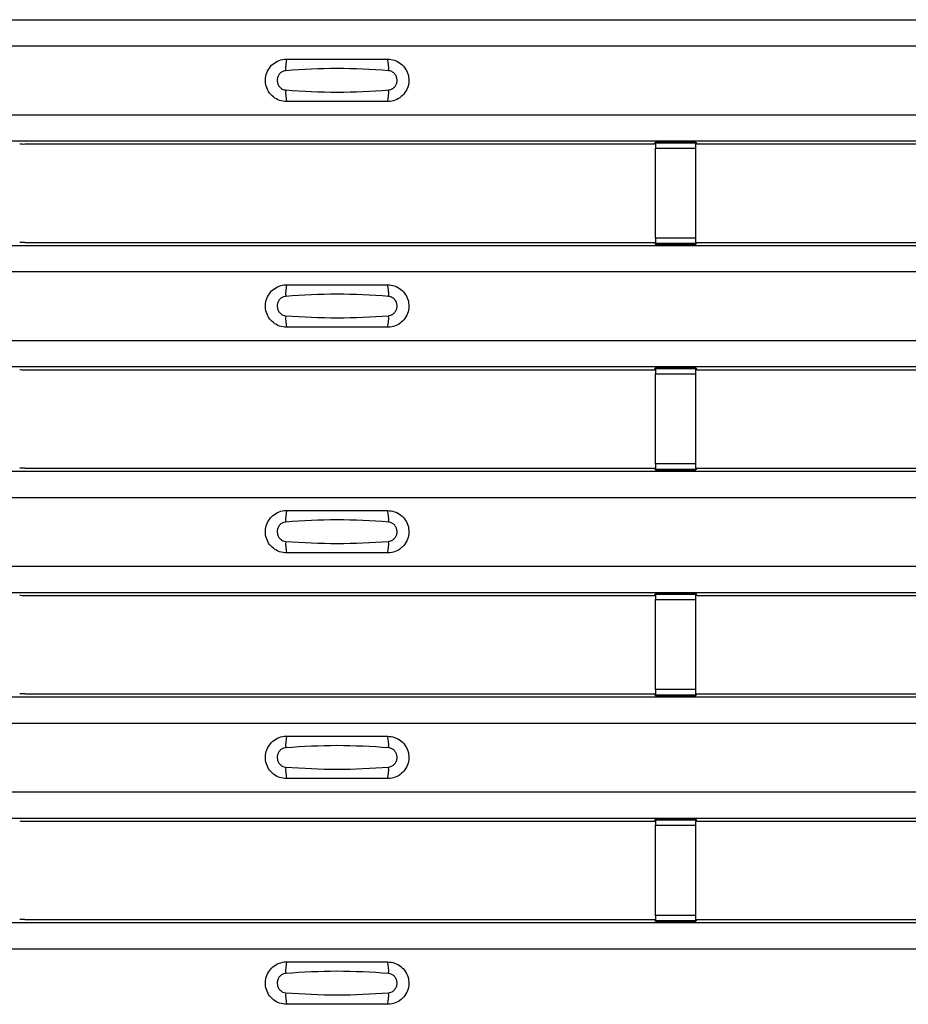
# Model space of a CAD drawing. Units: millimetres. Extents: x 60 to 1890, y 85 to 1098.
# Drawn here: x 235 to 279, y 474 to 522 of the extents above; entities that cross this region are included whole.
import ezdxf

# ---------------------------------------------------------------- set-up
doc = ezdxf.new("R2010")
doc.units = ezdxf.units.MM
doc.layers.add('ARTICLE NUMBER', color=7, linetype='Continuous')

# ---------------------------------------------------------------- blocks, each defined once
blk = doc.blocks.new('1370167_001_Top_view')
for p, q in [((-295, 437.6), (295, 437.6)), ((-295, 437.6), (295, 437.6)), ((-295, 436.3), (295, 436.3)), ((-295, 432.9), (295, 432.9)), ((-295, 431.6), (295, 431.6)), ((-295, 431.599), (295, 431.599)), ((-216.459, 431.45), (-185.295, 431.45)), ((-185.295, 431.45), (-185.25, 431.518)), ((-183.25, 431.543), (-185.25, 431.543)), ((-185.25, 431.543), (-185.25, 431.541)), ((-185.25, 431.541), (-185.25, 431.497)), ((-185.25, 431.541), (-183.25, 431.541)), ((-183.25, 431.497), (-185.25, 431.497)), ((-185.25, 431.497), (-185.25, 431.247)), ((-185.25, 426.785), (-185.25, 431.247)), ((-185.25, 431.247), (-183.25, 431.247)), ((-185.234, 431.543), (-185.225, 431.555)), ((-185.225, 431.555), (-184.925, 431.555)), ((-184.925, 431.555), (-184.933, 431.543)), ((-184.925, 431.556), (-184.925, 431.555)), ((-184.925, 431.555), (-184.925, 431.555)), ((-184.925, 431.555), (-184.925, 431.555)), ((-183.575, 431.555), (-183.575, 431.556)), ((-183.575, 431.555), (-183.275, 431.555)), ((-183.575, 431.555), (-183.575, 431.555)), ((-183.575, 431.555), (-183.575, 431.555)), ((-183.567, 431.543), (-183.575, 431.555)), ((-183.275, 431.555), (-183.266, 431.543)), ((-183.25, 431.541), (-183.25, 431.543)), ((-183.25, 431.541), (-183.25, 431.497)), ((-183.25, 431.518), (-183.205, 431.45)), ((-183.25, 431.247), (-183.25, 431.497)), ((-183.25, 426.785), (-183.25, 431.247)), ((-183.205, 431.45), (-151.795, 431.45)), ((-185.25, 426.785), (-185.25, 426.535)), ((-183.25, 426.785), (-185.25, 426.785)), ((-183.25, 426.535), (-183.25, 426.785)), ((-295, 426.433), (295, 426.433)), ((-295, 426.433), (295, 426.433)), ((-216.459, 426.583), (-185.295, 426.583)), ((-185.25, 426.515), (-185.295, 426.583)), ((-185.25, 426.535), (-183.25, 426.535)), ((-185.25, 426.491), (-185.25, 426.535)), ((-185.25, 426.491), (-185.25, 426.49)), ((-183.25, 426.491), (-185.25, 426.491)), ((-185.25, 426.49), (-183.25, 426.49)), ((-185.225, 426.477), (-185.234, 426.49)), ((-184.925, 426.477), (-185.225, 426.477)), ((-184.925, 426.478), (-184.925, 426.477)), ((-184.925, 426.477), (-184.925, 426.478)), ((-183.575, 426.477), (-183.575, 426.478)), ((-183.575, 426.478), (-183.575, 426.477)), ((-183.275, 426.477), (-183.575, 426.477)), ((-183.266, 426.49), (-183.275, 426.477)), ((-183.205, 426.583), (-183.25, 426.515)), ((-183.25, 426.491), (-183.25, 426.535)), ((-183.25, 426.49), (-183.25, 426.491)), ((-183.205, 426.583), (-151.795, 426.583)), ((-295, 425.133), (295, 425.133)), ((-295, 421.733), (295, 421.733)), ((-295, 420.433), (295, 420.433)), ((-295, 420.433), (295, 420.433)), ((-216.459, 420.283), (-185.295, 420.283)), ((-185.295, 420.283), (-185.25, 420.351)), ((-183.25, 420.376), (-185.25, 420.376)), ((-185.25, 420.376), (-185.25, 420.375)), ((-185.25, 420.375), (-185.25, 420.33)), ((-185.25, 420.375), (-183.25, 420.375)), ((-183.25, 420.33), (-185.25, 420.33)), ((-185.25, 420.33), (-185.25, 420.081)), ((-185.25, 415.619), (-185.25, 420.081)), ((-185.25, 420.081), (-183.25, 420.081)), ((-185.234, 420.376), (-185.225, 420.389)), ((-185.225, 420.389), (-184.925, 420.389)), ((-184.925, 420.388), (-184.933, 420.376)), ((-184.925, 420.389), (-184.925, 420.388)), ((-184.925, 420.389), (-184.925, 420.388)), ((-184.925, 420.388), (-184.925, 420.388)), ((-183.575, 420.389), (-183.275, 420.389)), ((-183.575, 420.388), (-183.575, 420.389)), ((-183.575, 420.388), (-183.575, 420.389)), ((-183.575, 420.388), (-183.575, 420.388)), ((-183.567, 420.376), (-183.575, 420.388)), ((-183.275, 420.389), (-183.266, 420.376)), ((-183.25, 420.375), (-183.25, 420.376)), ((-183.25, 420.375), (-183.25, 420.33)), ((-183.25, 420.351), (-183.205, 420.283)), ((-183.25, 420.081), (-183.25, 420.33)), ((-183.25, 415.619), (-183.25, 420.081)), ((-183.205, 420.283), (-151.795, 420.283)), ((-185.25, 415.619), (-185.25, 415.369)), ((-183.25, 415.619), (-185.25, 415.619)), ((-183.25, 415.369), (-183.25, 415.619)), ((-295, 415.266), (295, 415.266)), ((-295, 415.266), (295, 415.266)), ((-216.459, 415.416), (-185.295, 415.416)), ((-185.25, 415.348), (-185.295, 415.416)), ((-185.25, 415.369), (-183.25, 415.369)), ((-185.25, 415.324), (-185.25, 415.369)), ((-185.25, 415.324), (-185.25, 415.323)), ((-183.25, 415.324), (-185.25, 415.324)), ((-185.25, 415.323), (-183.25, 415.323)), ((-185.225, 415.31), (-185.234, 415.323)), ((-184.925, 415.311), (-185.225, 415.31)), ((-184.925, 415.311), (-184.925, 415.311)), ((-184.925, 415.31), (-184.925, 415.311)), ((-183.575, 415.311), (-183.575, 415.311)), ((-183.275, 415.31), (-183.575, 415.311)), ((-183.575, 415.311), (-183.575, 415.31)), ((-183.266, 415.323), (-183.275, 415.31)), ((-183.205, 415.416), (-183.25, 415.348)), ((-183.25, 415.324), (-183.25, 415.369)), ((-183.25, 415.323), (-183.25, 415.324)), ((-183.205, 415.416), (-151.795, 415.416)), ((-295, 413.966), (295, 413.966)), ((-295, 410.566), (295, 410.566)), ((-295, 409.266), (295, 409.266)), ((-295, 409.266), (295, 409.266)), ((-216.459, 409.116), (-185.295, 409.116)), ((-185.295, 409.116), (-185.25, 409.184)), ((-183.25, 409.209), (-185.25, 409.209)), ((-185.25, 409.209), (-185.25, 409.208)), ((-185.25, 409.208), (-185.25, 409.164)), ((-185.25, 409.208), (-183.25, 409.208)), ((-183.25, 409.164), (-185.25, 409.164)), ((-185.25, 409.164), (-185.25, 408.914)), ((-185.25, 404.452), (-185.25, 408.914)), ((-185.25, 408.914), (-183.25, 408.914)), ((-185.234, 409.209), (-185.225, 409.222)), ((-185.225, 409.222), (-184.925, 409.222)), ((-184.925, 409.221), (-184.933, 409.209)), ((-184.925, 409.222), (-184.925, 409.221)), ((-184.925, 409.222), (-184.925, 409.221)), ((-184.925, 409.221), (-184.925, 409.221)), ((-183.575, 409.222), (-183.275, 409.222)), ((-183.575, 409.221), (-183.575, 409.222)), ((-183.575, 409.221), (-183.575, 409.222)), ((-183.575, 409.221), (-183.575, 409.221)), ((-183.567, 409.209), (-183.575, 409.221)), ((-183.275, 409.222), (-183.266, 409.209)), ((-183.25, 409.208), (-183.25, 409.209)), ((-183.25, 409.208), (-183.25, 409.164)), ((-183.25, 409.184), (-183.205, 409.116)), ((-183.25, 408.914), (-183.25, 409.164)), ((-183.25, 404.452), (-183.25, 408.914)), ((-183.205, 409.116), (-151.795, 409.116)), ((-185.25, 404.452), (-185.25, 404.202)), ((-183.25, 404.452), (-185.25, 404.452)), ((-183.25, 404.202), (-183.25, 404.452)), ((-295, 404.099), (295, 404.099)), ((-295, 404.1), (295, 404.1)), ((-216.459, 404.25), (-185.295, 404.25)), ((-185.25, 404.181), (-185.295, 404.25)), ((-185.25, 404.202), (-183.25, 404.202)), ((-185.25, 404.158), (-185.25, 404.202)), ((-185.25, 404.158), (-185.25, 404.157)), ((-183.25, 404.158), (-185.25, 404.158)), ((-185.25, 404.157), (-183.25, 404.157)), ((-185.225, 404.144), (-185.234, 404.157)), ((-184.925, 404.144), (-185.225, 404.144)), ((-184.925, 404.144), (-184.925, 404.144)), ((-184.925, 404.144), (-184.925, 404.144)), ((-183.575, 404.144), (-183.575, 404.144)), ((-183.275, 404.144), (-183.575, 404.144)), ((-183.575, 404.144), (-183.575, 404.144)), ((-183.266, 404.157), (-183.275, 404.144)), ((-183.205, 404.25), (-183.25, 404.181)), ((-183.25, 404.158), (-183.25, 404.202)), ((-183.25, 404.157), (-183.25, 404.158)), ((-183.205, 404.25), (-151.795, 404.25)), ((-295, 402.8), (295, 402.8)), ((-295, 399.4), (295, 399.4)), ((-295, 398.1), (295, 398.1)), ((-295, 398.099), (295, 398.099)), ((-183.25, 398.042), (-185.25, 398.042)), ((-185.25, 398.042), (-185.25, 398.041)), ((-185.25, 398.041), (-185.25, 397.997)), ((-185.25, 398.041), (-183.25, 398.041)), ((-185.234, 398.042), (-185.225, 398.055)), ((-185.225, 398.055), (-184.925, 398.055)), ((-184.925, 398.054), (-184.933, 398.042)), ((-184.925, 398.055), (-184.925, 398.054)), ((-184.925, 398.055), (-184.925, 398.055)), ((-184.925, 398.055), (-184.925, 398.055)), ((-183.575, 398.055), (-183.275, 398.055)), ((-183.575, 398.055), (-183.575, 398.055)), ((-183.575, 398.054), (-183.575, 398.055)), ((-183.575, 398.055), (-183.575, 398.055)), ((-183.567, 398.042), (-183.575, 398.054)), ((-183.275, 398.055), (-183.266, 398.042)), ((-183.25, 398.041), (-183.25, 398.042)), ((-183.25, 398.041), (-183.25, 397.997)), ((-216.459, 397.95), (-185.295, 397.95)), ((-185.295, 397.95), (-185.25, 398.018)), ((-183.25, 397.997), (-185.25, 397.997)), ((-185.25, 397.997), (-185.25, 397.747)), ((-185.25, 393.285), (-185.25, 397.747)), ((-185.25, 397.747), (-183.25, 397.747)), ((-183.25, 398.018), (-183.205, 397.95)), ((-183.25, 397.747), (-183.25, 397.997)), ((-183.25, 393.285), (-183.25, 397.747)), ((-183.205, 397.95), (-151.795, 397.95)), ((-185.25, 393.285), (-185.25, 393.035)), ((-183.25, 393.285), (-185.25, 393.285)), ((-183.25, 393.035), (-183.25, 393.285)), ((-295, 392.933), (295, 392.933)), ((-295, 392.933), (295, 392.933)), ((-216.459, 393.083), (-185.295, 393.083)), ((-185.25, 393.015), (-185.295, 393.083)), ((-185.25, 393.035), (-183.25, 393.035)), ((-185.25, 392.991), (-185.25, 393.035)), ((-185.25, 392.991), (-185.25, 392.99)), ((-183.25, 392.991), (-185.25, 392.991)), ((-185.25, 392.99), (-183.25, 392.99)), ((-185.225, 392.977), (-185.234, 392.99)), ((-184.925, 392.977), (-185.225, 392.977)), ((-184.925, 392.978), (-184.925, 392.977)), ((-184.925, 392.977), (-184.925, 392.978)), ((-183.575, 392.977), (-183.575, 392.978)), ((-183.575, 392.978), (-183.575, 392.977)), ((-183.275, 392.977), (-183.575, 392.977)), ((-183.266, 392.99), (-183.275, 392.977)), ((-183.205, 393.083), (-183.25, 393.015)), ((-183.25, 392.991), (-183.25, 393.035)), ((-183.25, 392.99), (-183.25, 392.991)), ((-183.205, 393.083), (-151.795, 393.083)), ((-295, 391.633), (295, 391.633))]:
    blk.add_line(p, q)
for centre, radius, start, end in [((-201.603, 435.208), 1.948, 166.9074, 183.8529), ((-200.397, 435.208), 1.948, 356.1468, 13.0936), ((-201.603, 433.991), 1.948, 176.1472, 193.0924), ((-200.397, 433.991), 1.948, 346.9065, 3.8531), ((-216.52, 433.638), 2.189, 265.0418, 271.5909), ((-216.52, 424.395), 2.189, 88.4091, 94.9582), ((-201.603, 424.042), 1.948, 166.9074, 183.8529), ((-200.397, 424.042), 1.948, 356.1468, 13.0936), ((-201.603, 422.824), 1.948, 176.1472, 193.0924), ((-200.397, 422.824), 1.948, 346.9065, 3.8531), ((-216.52, 422.471), 2.189, 265.0418, 271.5909), ((-216.52, 413.228), 2.189, 88.4091, 94.9582), ((-201.603, 412.875), 1.948, 166.9074, 183.8529), ((-200.397, 412.875), 1.948, 356.1468, 13.0936), ((-201.603, 411.657), 1.948, 176.1472, 193.0924), ((-200.397, 411.657), 1.948, 346.9065, 3.8531), ((-216.52, 411.304), 2.189, 265.0418, 271.5909), ((-216.52, 402.061), 2.189, 88.4091, 94.9582), ((-201.603, 401.708), 1.948, 166.9074, 183.8529), ((-200.397, 401.708), 1.948, 356.1468, 13.0936), ((-201.603, 400.491), 1.948, 176.1472, 193.0924), ((-200.397, 400.491), 1.948, 346.9065, 3.8531), ((-216.52, 400.138), 2.189, 265.0418, 271.5909), ((-216.52, 390.895), 2.189, 88.4091, 94.9582), ((-201.603, 390.542), 1.948, 166.9074, 183.8529), ((-200.397, 390.542), 1.948, 356.1468, 13.0936), ((-201.603, 389.324), 1.948, 176.1472, 193.0924), ((-200.397, 389.324), 1.948, 346.9065, 3.8531)]:
    blk.add_arc(centre, radius, start, end)
for points, knots in [([(-203.5, 433.55), (-203.618, 433.561), (-203.853, 433.584), (-204.167, 433.764), (-204.406, 434.03), (-204.543, 434.362), (-204.563, 434.72), (-204.463, 435.066), (-204.255, 435.358), (-203.962, 435.564), (-203.694, 435.643), (-203.538, 435.648), (-203.5, 435.65)], [0, 0, 0, 0, 0.10701, 0.214127, 0.321285, 0.428584, 0.535945, 0.643309, 0.750673, 0.857994, 0.965121, 1, 1, 1, 1]), ([(-203.5, 435.65), (-202.669, 435.65), (-201.002, 435.65), (-199.336, 435.65), (-198.5, 435.65)], [0, 0, 0, 0, 0.4986, 1, 1, 1, 1]), ([(-198.5, 435.65), (-198.382, 435.638), (-198.147, 435.615), (-197.833, 435.435), (-197.594, 435.169), (-197.457, 434.837), (-197.437, 434.479), (-197.537, 434.134), (-197.745, 433.841), (-198.038, 433.635), (-198.306, 433.556), (-198.462, 433.551), (-198.5, 433.55)], [0, 0, 0, 0, 0.10701, 0.214127, 0.321285, 0.428584, 0.535945, 0.643309, 0.750673, 0.857994, 0.965122, 1, 1, 1, 1]), ([(-203.546, 435.077), (-203.561, 435.076), (-203.623, 435.07), (-203.729, 435.03), (-203.846, 434.936), (-203.93, 434.806), (-203.971, 434.653), (-203.962, 434.494), (-203.907, 434.347), (-203.811, 434.228), (-203.687, 434.145), (-203.592, 434.129), (-203.546, 434.122)], [0, 0, 0, 0, 0.032112, 0.133594, 0.239684, 0.349692, 0.462127, 0.575173, 0.686937, 0.79559, 0.90006, 1, 1, 1, 1]), ([(-198.454, 435.077), (-199.305, 435.13), (-201.002, 435.235), (-202.7, 435.13), (-203.546, 435.077)], [0, 0, 0, 0, 0.5014041, 1, 1, 1, 1]), ([(-198.454, 434.122), (-198.439, 434.123), (-198.377, 434.129), (-198.271, 434.169), (-198.154, 434.263), (-198.07, 434.393), (-198.029, 434.546), (-198.038, 434.705), (-198.093, 434.852), (-198.189, 434.971), (-198.313, 435.054), (-198.408, 435.07), (-198.454, 435.077)], [0, 0, 0, 0, 0.032112, 0.133595, 0.239686, 0.349694, 0.462129, 0.575174, 0.686936, 0.79559, 0.90006, 1, 1, 1, 1]), ([(-203.546, 434.122), (-202.695, 434.069), (-200.998, 433.964), (-199.3, 434.069), (-198.454, 434.122)], [0, 0, 0, 0, 0.5014018, 1, 1, 1, 1]), ([(-198.5, 433.55), (-199.331, 433.55), (-200.998, 433.55), (-202.664, 433.55), (-203.5, 433.55)], [0, 0, 0, 0, 0.4986, 1, 1, 1, 1]), ([(-203.5, 422.383), (-203.618, 422.394), (-203.853, 422.417), (-204.167, 422.597), (-204.406, 422.863), (-204.543, 423.195), (-204.563, 423.554), (-204.463, 423.899), (-204.255, 424.192), (-203.962, 424.398), (-203.694, 424.476), (-203.538, 424.482), (-203.5, 424.483)], [0, 0, 0, 0, 0.10701, 0.214127, 0.321285, 0.428584, 0.535945, 0.643309, 0.750673, 0.857994, 0.965121, 1, 1, 1, 1]), ([(-203.5, 424.483), (-202.669, 424.483), (-201.002, 424.483), (-199.336, 424.483), (-198.5, 424.483)], [0, 0, 0, 0, 0.4986, 1, 1, 1, 1]), ([(-198.5, 424.483), (-198.382, 424.471), (-198.147, 424.448), (-197.833, 424.268), (-197.594, 424.003), (-197.457, 423.671), (-197.437, 423.312), (-197.537, 422.967), (-197.745, 422.674), (-198.038, 422.468), (-198.306, 422.389), (-198.462, 422.384), (-198.5, 422.383)], [0, 0, 0, 0, 0.10701, 0.214127, 0.321285, 0.428584, 0.535945, 0.643309, 0.750673, 0.857994, 0.965122, 1, 1, 1, 1]), ([(-203.546, 423.911), (-203.561, 423.909), (-203.623, 423.903), (-203.729, 423.863), (-203.846, 423.77), (-203.93, 423.639), (-203.971, 423.486), (-203.962, 423.328), (-203.907, 423.18), (-203.811, 423.062), (-203.687, 422.978), (-203.592, 422.963), (-203.546, 422.955)], [0, 0, 0, 0, 0.032112, 0.133594, 0.239684, 0.349692, 0.462127, 0.575173, 0.686937, 0.79559, 0.90006, 1, 1, 1, 1]), ([(-198.454, 423.911), (-199.305, 423.963), (-201.002, 424.068), (-202.7, 423.963), (-203.546, 423.911)], [0, 0, 0, 0, 0.5014041, 1, 1, 1, 1]), ([(-198.454, 422.955), (-198.439, 422.956), (-198.377, 422.962), (-198.271, 423.002), (-198.154, 423.096), (-198.07, 423.227), (-198.029, 423.379), (-198.038, 423.538), (-198.093, 423.685), (-198.189, 423.804), (-198.313, 423.887), (-198.408, 423.903), (-198.454, 423.911)], [0, 0, 0, 0, 0.032112, 0.133595, 0.239686, 0.349694, 0.462129, 0.575174, 0.686936, 0.79559, 0.90006, 1, 1, 1, 1]), ([(-203.546, 422.955), (-202.695, 422.902), (-200.998, 422.798), (-199.3, 422.903), (-198.454, 422.955)], [0, 0, 0, 0, 0.5014018, 1, 1, 1, 1]), ([(-198.5, 422.383), (-199.331, 422.383), (-200.998, 422.383), (-202.664, 422.383), (-203.5, 422.383)], [0, 0, 0, 0, 0.4986, 1, 1, 1, 1]), ([(-203.5, 411.216), (-203.618, 411.228), (-203.853, 411.251), (-204.167, 411.431), (-204.406, 411.696), (-204.543, 412.028), (-204.563, 412.387), (-204.463, 412.732), (-204.255, 413.025), (-203.962, 413.231), (-203.694, 413.31), (-203.538, 413.315), (-203.5, 413.316)], [0, 0, 0, 0, 0.10701, 0.2141271, 0.3212851, 0.4285842, 0.5359451, 0.6433087, 0.7506731, 0.8579939, 0.9651215, 1, 1, 1, 1]), ([(-203.5, 413.316), (-202.669, 413.316), (-201.002, 413.316), (-199.336, 413.316), (-198.5, 413.316)], [0, 0, 0, 0, 0.4986, 1, 1, 1, 1]), ([(-198.5, 413.316), (-198.382, 413.305), (-198.147, 413.282), (-197.833, 413.102), (-197.594, 412.836), (-197.457, 412.504), (-197.437, 412.145), (-197.537, 411.8), (-197.745, 411.507), (-198.038, 411.301), (-198.306, 411.223), (-198.462, 411.217), (-198.5, 411.216)], [0, 0, 0, 0, 0.1070101, 0.2141273, 0.3212853, 0.4285845, 0.5359454, 0.643309, 0.7506734, 0.8579941, 0.9651217, 1, 1, 1, 1]), ([(-203.546, 412.744), (-203.561, 412.743), (-203.623, 412.737), (-203.729, 412.697), (-203.846, 412.603), (-203.93, 412.473), (-203.971, 412.32), (-203.962, 412.161), (-203.907, 412.014), (-203.811, 411.895), (-203.687, 411.812), (-203.592, 411.796), (-203.546, 411.788)], [0, 0, 0, 0, 0.0321121, 0.1335936, 0.2396837, 0.3496917, 0.462127, 0.5751731, 0.6869373, 0.7955905, 0.90006, 1, 1, 1, 1]), ([(-198.454, 412.744), (-199.305, 412.797), (-201.002, 412.902), (-202.7, 412.796), (-203.546, 412.744)], [0, 0, 0, 0, 0.5014041, 1, 1, 1, 1]), ([(-198.454, 411.788), (-198.439, 411.79), (-198.377, 411.796), (-198.271, 411.836), (-198.154, 411.93), (-198.07, 412.06), (-198.029, 412.213), (-198.038, 412.371), (-198.093, 412.519), (-198.189, 412.637), (-198.313, 412.721), (-198.408, 412.736), (-198.454, 412.744)], [0, 0, 0, 0, 0.032112, 0.133595, 0.239686, 0.349694, 0.462129, 0.575174, 0.686936, 0.79559, 0.90006, 1, 1, 1, 1]), ([(-203.546, 411.788), (-202.695, 411.736), (-200.998, 411.631), (-199.3, 411.736), (-198.454, 411.788)], [0, 0, 0, 0, 0.501402, 1, 1, 1, 1]), ([(-198.5, 411.216), (-199.331, 411.216), (-200.998, 411.216), (-202.664, 411.216), (-203.5, 411.216)], [0, 0, 0, 0, 0.4986, 1, 1, 1, 1]), ([(-203.5, 400.05), (-203.618, 400.061), (-203.853, 400.084), (-204.167, 400.264), (-204.406, 400.53), (-204.543, 400.862), (-204.563, 401.22), (-204.463, 401.565), (-204.255, 401.858), (-203.962, 402.064), (-203.694, 402.143), (-203.538, 402.148), (-203.5, 402.149)], [0, 0, 0, 0, 0.10701, 0.2141271, 0.3212851, 0.4285842, 0.5359451, 0.6433087, 0.7506731, 0.8579939, 0.9651215, 1, 1, 1, 1]), ([(-203.5, 402.149), (-202.669, 402.149), (-201.002, 402.149), (-199.336, 402.149), (-198.5, 402.149)], [0, 0, 0, 0, 0.4986, 1, 1, 1, 1]), ([(-198.5, 402.149), (-198.382, 402.138), (-198.147, 402.115), (-197.833, 401.935), (-197.594, 401.669), (-197.457, 401.337), (-197.437, 400.979), (-197.537, 400.634), (-197.745, 400.341), (-198.038, 400.135), (-198.306, 400.056), (-198.462, 400.051), (-198.5, 400.05)], [0, 0, 0, 0, 0.1070101, 0.2141273, 0.3212853, 0.4285845, 0.5359454, 0.643309, 0.7506734, 0.8579941, 0.9651217, 1, 1, 1, 1]), ([(-203.546, 401.577), (-203.561, 401.576), (-203.623, 401.57), (-203.729, 401.53), (-203.846, 401.436), (-203.93, 401.306), (-203.971, 401.153), (-203.962, 400.994), (-203.907, 400.847), (-203.811, 400.728), (-203.687, 400.645), (-203.592, 400.629), (-203.546, 400.622)], [0, 0, 0, 0, 0.0321121, 0.1335936, 0.2396837, 0.3496917, 0.462127, 0.5751731, 0.6869373, 0.7955905, 0.90006, 1, 1, 1, 1]), ([(-198.454, 401.577), (-199.305, 401.63), (-201.002, 401.735), (-202.7, 401.63), (-203.546, 401.577)], [0, 0, 0, 0, 0.5014041, 1, 1, 1, 1]), ([(-198.454, 400.622), (-198.439, 400.623), (-198.377, 400.629), (-198.271, 400.669), (-198.154, 400.763), (-198.07, 400.893), (-198.029, 401.046), (-198.038, 401.205), (-198.093, 401.352), (-198.189, 401.471), (-198.313, 401.554), (-198.408, 401.57), (-198.454, 401.577)], [0, 0, 0, 0, 0.032112, 0.133595, 0.239686, 0.349694, 0.462129, 0.575174, 0.686936, 0.79559, 0.90006, 1, 1, 1, 1]), ([(-203.546, 400.622), (-202.695, 400.569), (-200.998, 400.464), (-199.3, 400.569), (-198.454, 400.622)], [0, 0, 0, 0, 0.501402, 1, 1, 1, 1]), ([(-198.5, 400.05), (-199.331, 400.05), (-200.998, 400.05), (-202.664, 400.05), (-203.5, 400.05)], [0, 0, 0, 0, 0.4986, 1, 1, 1, 1]), ([(-203.5, 388.883), (-203.618, 388.894), (-203.853, 388.917), (-204.167, 389.097), (-204.406, 389.363), (-204.543, 389.695), (-204.563, 390.054), (-204.463, 390.399), (-204.255, 390.692), (-203.962, 390.898), (-203.694, 390.976), (-203.538, 390.982), (-203.5, 390.983)], [0, 0, 0, 0, 0.10701, 0.2141271, 0.3212851, 0.4285842, 0.5359451, 0.6433087, 0.7506731, 0.8579939, 0.9651215, 1, 1, 1, 1]), ([(-203.5, 390.983), (-202.669, 390.983), (-201.002, 390.983), (-199.336, 390.983), (-198.5, 390.983)], [0, 0, 0, 0, 0.4986, 1, 1, 1, 1]), ([(-198.5, 390.983), (-198.382, 390.971), (-198.147, 390.948), (-197.833, 390.768), (-197.594, 390.503), (-197.457, 390.171), (-197.437, 389.812), (-197.537, 389.467), (-197.745, 389.174), (-198.038, 388.968), (-198.306, 388.889), (-198.462, 388.884), (-198.5, 388.883)], [0, 0, 0, 0, 0.1070101, 0.2141273, 0.3212853, 0.4285845, 0.5359454, 0.643309, 0.7506734, 0.8579941, 0.9651217, 1, 1, 1, 1]), ([(-203.546, 390.411), (-203.561, 390.409), (-203.623, 390.403), (-203.729, 390.363), (-203.846, 390.269), (-203.93, 390.139), (-203.971, 389.986), (-203.962, 389.828), (-203.907, 389.68), (-203.811, 389.562), (-203.687, 389.478), (-203.592, 389.463), (-203.546, 389.455)], [0, 0, 0, 0, 0.0321121, 0.1335936, 0.2396837, 0.3496917, 0.462127, 0.5751731, 0.6869373, 0.7955905, 0.90006, 1, 1, 1, 1]), ([(-198.454, 390.411), (-199.305, 390.463), (-201.002, 390.568), (-202.7, 390.463), (-203.546, 390.411)], [0, 0, 0, 0, 0.5014041, 1, 1, 1, 1]), ([(-198.454, 389.455), (-198.439, 389.456), (-198.377, 389.462), (-198.271, 389.502), (-198.154, 389.596), (-198.07, 389.726), (-198.029, 389.879), (-198.038, 390.038), (-198.093, 390.185), (-198.189, 390.304), (-198.313, 390.387), (-198.408, 390.403), (-198.454, 390.411)], [0, 0, 0, 0, 0.032112, 0.133595, 0.239686, 0.349694, 0.462129, 0.575174, 0.686936, 0.79559, 0.90006, 1, 1, 1, 1]), ([(-203.546, 389.455), (-202.695, 389.402), (-200.998, 389.297), (-199.3, 389.403), (-198.454, 389.455)], [0, 0, 0, 0, 0.501402, 1, 1, 1, 1]), ([(-198.5, 388.883), (-199.331, 388.883), (-200.998, 388.883), (-202.664, 388.883), (-203.5, 388.883)], [0, 0, 0, 0, 0.4986, 1, 1, 1, 1])]:
    blk.add_open_spline(points, degree=3, knots=knots)

msp = doc.modelspace()

# ---------------------------------------------------------------- block references
at = {"layer": 'ARTICLE NUMBER'}
msp.add_blockref('1370167_001_Top_view', (451.635, 84.808), dxfattribs=at)

doc.saveas('drawing.dxf')
